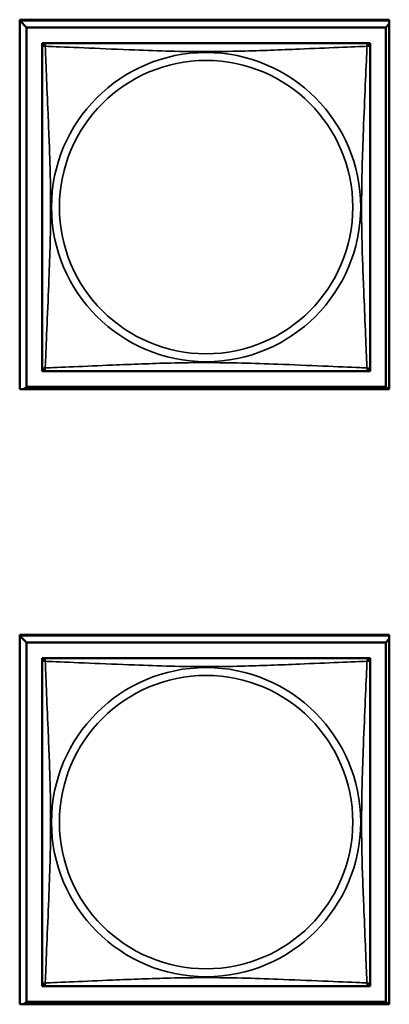
# Model space of a CAD drawing. Units: inches. Extents: x 13.6 to 86, y 7.7 to 42.6.
# Drawn here: x 51.6 to 52.1, y 14.2 to 15.6 of the extents above; entities that cross this region are included whole.
import ezdxf

# ---------------------------------------------------------------- set-up
doc = ezdxf.new("R2010")
doc.units = ezdxf.units.IN
doc.header["$MEASUREMENT"] = 0
doc.layers.add('Visible (ANSI)', color=7, linetype='Continuous', lineweight=50)
doc.layers.add('Visible Narrow (ANSI)', color=7, linetype='Continuous', lineweight=35)

msp = doc.modelspace()

# ---------------------------------------------------------------- linework, layer by layer
at = {"layer": 'Visible (ANSI)'}
for p, q in [((51.6171, 15.627), (52.1495, 15.627)), ((51.6171, 15.0946), (51.6171, 15.627)), ((51.6171, 15.6257), (52.1495, 15.6257)), ((51.6171, 15.6256), (51.6267, 15.6159)), ((52.1444, 15.6159), (52.1495, 15.621)), ((52.1495, 15.627), (52.1495, 15.0946)), ((51.6267, 15.6159), (52.1444, 15.6159)), ((51.6267, 15.0982), (51.6267, 15.6159)), ((52.1444, 15.6159), (52.1444, 15.0982)), ((51.6494, 15.5875), (51.6494, 15.5933)), ((51.6494, 15.5933), (51.6553, 15.5933)), ((52.1159, 15.5933), (51.6553, 15.5933)), ((52.1159, 15.5933), (52.1218, 15.5933)), ((52.1218, 15.5933), (52.1218, 15.5873)), ((51.6494, 15.5873), (51.6494, 15.1267)), ((52.1218, 15.1267), (52.1218, 15.5873)), ((51.6494, 15.1208), (51.6494, 15.1266)), ((51.6552, 15.1208), (51.6494, 15.1208)), ((51.6553, 15.1208), (52.1159, 15.1208)), ((52.1218, 15.1208), (52.116, 15.1208)), ((52.1218, 15.1267), (52.1218, 15.1208)), ((52.1495, 15.0946), (51.6171, 15.0946)), ((51.6267, 15.0982), (51.6231, 15.0946)), ((52.1444, 15.0982), (51.6267, 15.0982)), ((52.1444, 15.0982), (52.1481, 15.0946)), ((51.6171, 14.2086), (51.6171, 14.741)), ((51.6171, 14.741), (52.1495, 14.741)), ((51.6171, 14.7397), (52.1495, 14.7397)), ((51.6171, 14.7396), (51.6267, 14.7299)), ((52.1495, 14.741), (52.1495, 14.2086)), ((51.6267, 14.7299), (52.1444, 14.7299)), ((51.6267, 14.2122), (51.6267, 14.7299)), ((52.1444, 14.7299), (52.1495, 14.735)), ((52.1444, 14.7299), (52.1444, 14.2122)), ((51.6494, 14.7015), (51.6494, 14.7073)), ((51.6494, 14.7073), (51.6553, 14.7073)), ((51.6494, 14.7013), (51.6494, 14.2407)), ((52.1159, 14.7073), (51.6553, 14.7073)), ((52.1159, 14.7073), (52.1218, 14.7073)), ((52.1218, 14.7073), (52.1218, 14.7013)), ((52.1218, 14.2407), (52.1218, 14.7013)), ((51.6494, 14.2348), (51.6494, 14.2406)), ((51.6552, 14.2348), (51.6494, 14.2348)), ((51.6553, 14.2348), (52.1159, 14.2348)), ((52.1218, 14.2348), (52.116, 14.2348)), ((52.1218, 14.2407), (52.1218, 14.2348)), ((52.1495, 14.2086), (51.6171, 14.2086)), ((51.6267, 14.2122), (51.6231, 14.2086)), ((52.1444, 14.2122), (51.6267, 14.2122)), ((52.1444, 14.2122), (52.1481, 14.2086))]:
    msp.add_line(p, q, dxfattribs=at)
for centre, start, end in [((51.6553, 15.5873), 90, 180), ((52.1159, 15.5873), 0, 90), ((51.6553, 15.1267), 180, 270), ((52.1159, 15.1267), 270, 360), ((51.6553, 14.7013), 90, 180), ((52.1159, 14.7013), 0, 90), ((51.6553, 14.2407), 180, 270), ((52.1159, 14.2407), 270, 360)]:
    msp.add_arc(centre, 0.00591, start, end, dxfattribs=at)
at = {"layer": 'Visible Narrow (ANSI)'}
for centre, radius in [((51.8856, 15.357), 0.2227), ((51.8856, 15.357), 0.2113), ((51.8856, 14.471), 0.2227), ((51.8856, 14.471), 0.2113)]:
    msp.add_circle(centre, radius, dxfattribs=at)
for points, knots in [([(51.6494, 15.5873), (51.6494, 15.5874), (51.6494, 15.5876), (51.6494, 15.5879), (51.6495, 15.588), (51.6496, 15.5883), (51.6497, 15.5884), (51.6498, 15.5886), (51.6499, 15.5886), (51.6501, 15.5888), (51.6503, 15.5889), (51.6509, 15.5891), (51.6514, 15.5891), (51.6525, 15.589), (51.6531, 15.5889), (51.6539, 15.5887)], [-0.0844808, -0.0844808, -0.0844808, -0.0844808, -0.06943799, -0.06943799, -0.05587828, -0.05587828, -0.04740346, -0.04740346, -0.04210669, -0.04210669, -0.03151317, -0.03151317, -0.01456352, -0.01456352, 0.00026741, 0.00026741, 0.00026741, 0.00026741]), ([(51.6539, 15.5887), (51.6537, 15.5895), (51.6536, 15.5901), (51.6535, 15.5913), (51.6536, 15.5917), (51.6537, 15.5923), (51.6538, 15.5925), (51.654, 15.5927), (51.6541, 15.5928), (51.6542, 15.5929), (51.6543, 15.593), (51.6546, 15.5931), (51.6547, 15.5932), (51.655, 15.5933), (51.6552, 15.5933), (51.6553, 15.5933)], [-0.00026741, -0.00026741, -0.00026741, -0.00026741, 0.01456352, 0.01456352, 0.03151317, 0.03151317, 0.04210669, 0.04210669, 0.04740346, 0.04740346, 0.05587828, 0.05587828, 0.06943799, 0.06943799, 0.0844808, 0.0844808, 0.0844808, 0.0844808]), ([(51.6539, 15.1254), (51.654, 15.1282), (51.6541, 15.1317), (51.6543, 15.1357), (51.6554, 15.1633), (51.6575, 15.2103), (51.6592, 15.2538), (51.6606, 15.2888), (51.6616, 15.323), (51.6616, 15.357), (51.6616, 15.3741), (51.6614, 15.3911), (51.6609, 15.4083), (51.6603, 15.4358), (51.6591, 15.4639), (51.6579, 15.4916), (51.6571, 15.5111), (51.6563, 15.5305), (51.6555, 15.5478), (51.6548, 15.5649), (51.6542, 15.5799), (51.6539, 15.5887)], [-1.657319, -1.657319, -1.657319, -1.657319, -1.610774, -1.610774, -1.610774, -1.289425, -1.289425, -1.289425, -1.03154, -1.03154, -1.03154, -0.902598, -0.902598, -0.902598, -0.69629, -0.69629, -0.69629, -0.550532, -0.550532, -0.550532, -0.405761, -0.405761, -0.405761, -0.405761]), ([(51.6539, 15.5887), (51.6567, 15.5886), (51.6602, 15.5885), (51.6642, 15.5883), (51.6919, 15.5872), (51.7389, 15.5851), (51.7824, 15.5834), (51.8173, 15.582), (51.8515, 15.581), (51.8856, 15.581), (51.9026, 15.581), (51.9197, 15.5813), (51.9368, 15.5817), (51.9643, 15.5824), (51.9925, 15.5835), (52.0201, 15.5847), (52.0397, 15.5855), (52.059, 15.5863), (52.0763, 15.5871), (52.0935, 15.5878), (52.1084, 15.5884), (52.1173, 15.5887)], [-1.657319, -1.657319, -1.657319, -1.657319, -1.610774, -1.610774, -1.610774, -1.289425, -1.289425, -1.289425, -1.03154, -1.03154, -1.03154, -0.902598, -0.902598, -0.902598, -0.69629, -0.69629, -0.69629, -0.550532, -0.550532, -0.550532, -0.405761, -0.405761, -0.405761, -0.405761]), ([(52.1173, 15.5887), (52.1172, 15.5859), (52.117, 15.5824), (52.1169, 15.5784), (52.1158, 15.5508), (52.1136, 15.5037), (52.1119, 15.4602), (52.1106, 15.4253), (52.1096, 15.3911), (52.1096, 15.357), (52.1096, 15.34), (52.1098, 15.3229), (52.1102, 15.3058), (52.1109, 15.2783), (52.1121, 15.2502), (52.1132, 15.2225), (52.1141, 15.2029), (52.1149, 15.1836), (52.1156, 15.1663), (52.1163, 15.1491), (52.1169, 15.1342), (52.1173, 15.1254)], [-1.657319, -1.657319, -1.657319, -1.657319, -1.610774, -1.610774, -1.610774, -1.289425, -1.289425, -1.289425, -1.03154, -1.03154, -1.03154, -0.902598, -0.902598, -0.902598, -0.69629, -0.69629, -0.69629, -0.550532, -0.550532, -0.550532, -0.405761, -0.405761, -0.405761, -0.405761]), ([(52.1159, 15.5933), (52.116, 15.5933), (52.1161, 15.5933), (52.1164, 15.5932), (52.1166, 15.5931), (52.1169, 15.593), (52.117, 15.5929), (52.1171, 15.5928), (52.1172, 15.5927), (52.1173, 15.5925), (52.1174, 15.5923), (52.1176, 15.5917), (52.1177, 15.5913), (52.1176, 15.5901), (52.1175, 15.5895), (52.1173, 15.5887)], [-0.0844808, -0.0844808, -0.0844808, -0.0844808, -0.06943799, -0.06943799, -0.05587828, -0.05587828, -0.04740346, -0.04740346, -0.04210669, -0.04210669, -0.03151317, -0.03151317, -0.01456352, -0.01456352, 0.00026741, 0.00026741, 0.00026741, 0.00026741]), ([(52.1173, 15.5887), (52.118, 15.5889), (52.1187, 15.589), (52.1198, 15.5891), (52.1203, 15.5891), (52.1209, 15.5889), (52.1211, 15.5888), (52.1213, 15.5886), (52.1213, 15.5886), (52.1215, 15.5884), (52.1216, 15.5883), (52.1217, 15.588), (52.1217, 15.5879), (52.1218, 15.5876), (52.1218, 15.5874), (52.1218, 15.5873)], [-0.00026741, -0.00026741, -0.00026741, -0.00026741, 0.01456352, 0.01456352, 0.03151317, 0.03151317, 0.04210669, 0.04210669, 0.04740346, 0.04740346, 0.05587828, 0.05587828, 0.06943799, 0.06943799, 0.0844808, 0.0844808, 0.0844808, 0.0844808]), ([(51.6539, 15.1254), (51.6531, 15.1251), (51.6525, 15.125), (51.6514, 15.125), (51.6509, 15.125), (51.6503, 15.1252), (51.6501, 15.1253), (51.6499, 15.1254), (51.6498, 15.1255), (51.6497, 15.1257), (51.6496, 15.1258), (51.6495, 15.126), (51.6494, 15.1262), (51.6494, 15.1265), (51.6494, 15.1266), (51.6494, 15.1267)], [-0.00026741, -0.00026741, -0.00026741, -0.00026741, 0.01456352, 0.01456352, 0.03151317, 0.03151317, 0.04210669, 0.04210669, 0.04740346, 0.04740346, 0.05587828, 0.05587828, 0.06943799, 0.06943799, 0.0844808, 0.0844808, 0.0844808, 0.0844808]), ([(51.6553, 15.1208), (51.6552, 15.1208), (51.655, 15.1208), (51.6547, 15.1209), (51.6546, 15.1209), (51.6543, 15.1211), (51.6542, 15.1211), (51.6541, 15.1213), (51.654, 15.1213), (51.6538, 15.1216), (51.6537, 15.1217), (51.6536, 15.1223), (51.6535, 15.1228), (51.6536, 15.1239), (51.6537, 15.1246), (51.6539, 15.1254)], [-0.0844808, -0.0844808, -0.0844808, -0.0844808, -0.06943799, -0.06943799, -0.05587828, -0.05587828, -0.04740346, -0.04740346, -0.04210669, -0.04210669, -0.03151317, -0.03151317, -0.01456352, -0.01456352, 0.00026741, 0.00026741, 0.00026741, 0.00026741]), ([(52.1173, 15.1254), (52.1144, 15.1255), (52.1109, 15.1256), (52.1069, 15.1258), (52.0793, 15.1268), (52.0323, 15.129), (51.9888, 15.1307), (51.9539, 15.132), (51.9197, 15.133), (51.8856, 15.133), (51.8685, 15.133), (51.8515, 15.1328), (51.8343, 15.1324), (51.8068, 15.1317), (51.7787, 15.1306), (51.751, 15.1294), (51.7315, 15.1286), (51.7121, 15.1277), (51.6948, 15.127), (51.6777, 15.1263), (51.6627, 15.1257), (51.6539, 15.1254)], [-1.657319, -1.657319, -1.657319, -1.657319, -1.610774, -1.610774, -1.610774, -1.289425, -1.289425, -1.289425, -1.03154, -1.03154, -1.03154, -0.902598, -0.902598, -0.902598, -0.69629, -0.69629, -0.69629, -0.550532, -0.550532, -0.550532, -0.405761, -0.405761, -0.405761, -0.405761]), ([(52.1173, 15.1254), (52.1175, 15.1246), (52.1176, 15.1239), (52.1177, 15.1228), (52.1176, 15.1223), (52.1174, 15.1217), (52.1173, 15.1216), (52.1172, 15.1213), (52.1171, 15.1213), (52.117, 15.1211), (52.1169, 15.1211), (52.1166, 15.1209), (52.1164, 15.1209), (52.1161, 15.1208), (52.116, 15.1208), (52.1159, 15.1208)], [-0.00026741, -0.00026741, -0.00026741, -0.00026741, 0.01456352, 0.01456352, 0.03151317, 0.03151317, 0.04210669, 0.04210669, 0.04740346, 0.04740346, 0.05587828, 0.05587828, 0.06943799, 0.06943799, 0.0844808, 0.0844808, 0.0844808, 0.0844808]), ([(52.1218, 15.1267), (52.1218, 15.1266), (52.1218, 15.1265), (52.1217, 15.1262), (52.1217, 15.126), (52.1216, 15.1258), (52.1215, 15.1257), (52.1213, 15.1255), (52.1213, 15.1254), (52.1211, 15.1253), (52.1209, 15.1252), (52.1203, 15.125), (52.1198, 15.125), (52.1187, 15.125), (52.118, 15.1251), (52.1173, 15.1254)], [-0.0844808, -0.0844808, -0.0844808, -0.0844808, -0.06943799, -0.06943799, -0.05587828, -0.05587828, -0.04740346, -0.04740346, -0.04210669, -0.04210669, -0.03151317, -0.03151317, -0.01456352, -0.01456352, 0.00026741, 0.00026741, 0.00026741, 0.00026741]), ([(51.6494, 14.7013), (51.6494, 14.7014), (51.6494, 14.7016), (51.6494, 14.7019), (51.6495, 14.702), (51.6496, 14.7023), (51.6497, 14.7024), (51.6498, 14.7026), (51.6499, 14.7026), (51.6501, 14.7028), (51.6503, 14.7029), (51.6509, 14.7031), (51.6514, 14.7031), (51.6525, 14.703), (51.6531, 14.7029), (51.6539, 14.7027)], [-0.0844808, -0.0844808, -0.0844808, -0.0844808, -0.06943799, -0.06943799, -0.05587828, -0.05587828, -0.04740346, -0.04740346, -0.04210669, -0.04210669, -0.03151317, -0.03151317, -0.01456352, -0.01456352, 0.00026741, 0.00026741, 0.00026741, 0.00026741]), ([(51.6539, 14.7027), (51.6537, 14.7035), (51.6536, 14.7041), (51.6535, 14.7053), (51.6536, 14.7057), (51.6537, 14.7063), (51.6538, 14.7065), (51.654, 14.7067), (51.6541, 14.7068), (51.6542, 14.7069), (51.6543, 14.707), (51.6546, 14.7071), (51.6547, 14.7072), (51.655, 14.7073), (51.6552, 14.7073), (51.6553, 14.7073)], [-0.00026741, -0.00026741, -0.00026741, -0.00026741, 0.01456352, 0.01456352, 0.03151317, 0.03151317, 0.04210669, 0.04210669, 0.04740346, 0.04740346, 0.05587828, 0.05587828, 0.06943799, 0.06943799, 0.0844808, 0.0844808, 0.0844808, 0.0844808]), ([(51.6539, 14.2394), (51.654, 14.2422), (51.6541, 14.2457), (51.6543, 14.2497), (51.6554, 14.2773), (51.6575, 14.3243), (51.6592, 14.3678), (51.6606, 14.4028), (51.6616, 14.437), (51.6616, 14.471), (51.6616, 14.4881), (51.6614, 14.5051), (51.6609, 14.5223), (51.6603, 14.5498), (51.6591, 14.5779), (51.6579, 14.6056), (51.6571, 14.6251), (51.6563, 14.6445), (51.6555, 14.6618), (51.6548, 14.6789), (51.6542, 14.6939), (51.6539, 14.7027)], [-1.657319, -1.657319, -1.657319, -1.657319, -1.610774, -1.610774, -1.610774, -1.289425, -1.289425, -1.289425, -1.03154, -1.03154, -1.03154, -0.902598, -0.902598, -0.902598, -0.69629, -0.69629, -0.69629, -0.550532, -0.550532, -0.550532, -0.405761, -0.405761, -0.405761, -0.405761]), ([(51.6539, 14.7027), (51.6567, 14.7026), (51.6602, 14.7025), (51.6642, 14.7023), (51.6919, 14.7012), (51.7389, 14.6991), (51.7824, 14.6974), (51.8173, 14.696), (51.8515, 14.695), (51.8856, 14.695), (51.9026, 14.695), (51.9197, 14.6953), (51.9368, 14.6957), (51.9643, 14.6964), (51.9925, 14.6975), (52.0201, 14.6987), (52.0397, 14.6995), (52.059, 14.7003), (52.0763, 14.7011), (52.0935, 14.7018), (52.1084, 14.7024), (52.1173, 14.7027)], [-1.657319, -1.657319, -1.657319, -1.657319, -1.610774, -1.610774, -1.610774, -1.289425, -1.289425, -1.289425, -1.03154, -1.03154, -1.03154, -0.902598, -0.902598, -0.902598, -0.69629, -0.69629, -0.69629, -0.550532, -0.550532, -0.550532, -0.405761, -0.405761, -0.405761, -0.405761]), ([(52.1173, 14.7027), (52.1172, 14.6999), (52.117, 14.6964), (52.1169, 14.6924), (52.1158, 14.6648), (52.1136, 14.6177), (52.1119, 14.5742), (52.1106, 14.5393), (52.1096, 14.5051), (52.1096, 14.471), (52.1096, 14.454), (52.1098, 14.4369), (52.1102, 14.4198), (52.1109, 14.3923), (52.1121, 14.3642), (52.1132, 14.3365), (52.1141, 14.3169), (52.1149, 14.2976), (52.1156, 14.2803), (52.1163, 14.2631), (52.1169, 14.2482), (52.1173, 14.2394)], [-1.657319, -1.657319, -1.657319, -1.657319, -1.610774, -1.610774, -1.610774, -1.289425, -1.289425, -1.289425, -1.03154, -1.03154, -1.03154, -0.902598, -0.902598, -0.902598, -0.69629, -0.69629, -0.69629, -0.550532, -0.550532, -0.550532, -0.405761, -0.405761, -0.405761, -0.405761]), ([(52.1159, 14.7073), (52.116, 14.7073), (52.1161, 14.7073), (52.1164, 14.7072), (52.1166, 14.7071), (52.1169, 14.707), (52.117, 14.7069), (52.1171, 14.7068), (52.1172, 14.7067), (52.1173, 14.7065), (52.1174, 14.7063), (52.1176, 14.7057), (52.1177, 14.7053), (52.1176, 14.7041), (52.1175, 14.7035), (52.1173, 14.7027)], [-0.0844808, -0.0844808, -0.0844808, -0.0844808, -0.06943799, -0.06943799, -0.05587828, -0.05587828, -0.04740346, -0.04740346, -0.04210669, -0.04210669, -0.03151317, -0.03151317, -0.01456352, -0.01456352, 0.00026741, 0.00026741, 0.00026741, 0.00026741]), ([(52.1173, 14.7027), (52.118, 14.7029), (52.1187, 14.703), (52.1198, 14.7031), (52.1203, 14.7031), (52.1209, 14.7029), (52.1211, 14.7028), (52.1213, 14.7026), (52.1213, 14.7026), (52.1215, 14.7024), (52.1216, 14.7023), (52.1217, 14.702), (52.1217, 14.7019), (52.1218, 14.7016), (52.1218, 14.7014), (52.1218, 14.7013)], [-0.00026741, -0.00026741, -0.00026741, -0.00026741, 0.01456352, 0.01456352, 0.03151317, 0.03151317, 0.04210669, 0.04210669, 0.04740346, 0.04740346, 0.05587828, 0.05587828, 0.06943799, 0.06943799, 0.0844808, 0.0844808, 0.0844808, 0.0844808]), ([(52.1173, 14.2394), (52.1144, 14.2395), (52.1109, 14.2396), (52.1069, 14.2398), (52.0793, 14.2408), (52.0323, 14.243), (51.9888, 14.2447), (51.9539, 14.246), (51.9197, 14.247), (51.8856, 14.247), (51.8685, 14.247), (51.8515, 14.2468), (51.8343, 14.2464), (51.8068, 14.2457), (51.7787, 14.2446), (51.751, 14.2434), (51.7315, 14.2426), (51.7121, 14.2417), (51.6948, 14.241), (51.6777, 14.2403), (51.6627, 14.2397), (51.6539, 14.2394)], [-1.657319, -1.657319, -1.657319, -1.657319, -1.610774, -1.610774, -1.610774, -1.289425, -1.289425, -1.289425, -1.03154, -1.03154, -1.03154, -0.902598, -0.902598, -0.902598, -0.69629, -0.69629, -0.69629, -0.550532, -0.550532, -0.550532, -0.405761, -0.405761, -0.405761, -0.405761]), ([(51.6539, 14.2394), (51.6531, 14.2391), (51.6525, 14.239), (51.6514, 14.239), (51.6509, 14.239), (51.6503, 14.2392), (51.6501, 14.2393), (51.6499, 14.2394), (51.6498, 14.2395), (51.6497, 14.2397), (51.6496, 14.2398), (51.6495, 14.24), (51.6494, 14.2402), (51.6494, 14.2405), (51.6494, 14.2406), (51.6494, 14.2407)], [-0.00026741, -0.00026741, -0.00026741, -0.00026741, 0.01456352, 0.01456352, 0.03151317, 0.03151317, 0.04210669, 0.04210669, 0.04740346, 0.04740346, 0.05587828, 0.05587828, 0.06943799, 0.06943799, 0.0844808, 0.0844808, 0.0844808, 0.0844808]), ([(51.6553, 14.2348), (51.6552, 14.2348), (51.655, 14.2348), (51.6547, 14.2349), (51.6546, 14.2349), (51.6543, 14.2351), (51.6542, 14.2351), (51.6541, 14.2353), (51.654, 14.2353), (51.6538, 14.2356), (51.6537, 14.2357), (51.6536, 14.2363), (51.6535, 14.2368), (51.6536, 14.2379), (51.6537, 14.2386), (51.6539, 14.2394)], [-0.0844808, -0.0844808, -0.0844808, -0.0844808, -0.06943799, -0.06943799, -0.05587828, -0.05587828, -0.04740346, -0.04740346, -0.04210669, -0.04210669, -0.03151317, -0.03151317, -0.01456352, -0.01456352, 0.00026741, 0.00026741, 0.00026741, 0.00026741]), ([(52.1173, 14.2394), (52.1175, 14.2386), (52.1176, 14.2379), (52.1177, 14.2368), (52.1176, 14.2363), (52.1174, 14.2357), (52.1173, 14.2356), (52.1172, 14.2353), (52.1171, 14.2353), (52.117, 14.2351), (52.1169, 14.2351), (52.1166, 14.2349), (52.1164, 14.2349), (52.1161, 14.2348), (52.116, 14.2348), (52.1159, 14.2348)], [-0.00026741, -0.00026741, -0.00026741, -0.00026741, 0.01456352, 0.01456352, 0.03151317, 0.03151317, 0.04210669, 0.04210669, 0.04740346, 0.04740346, 0.05587828, 0.05587828, 0.06943799, 0.06943799, 0.0844808, 0.0844808, 0.0844808, 0.0844808]), ([(52.1218, 14.2407), (52.1218, 14.2406), (52.1218, 14.2405), (52.1217, 14.2402), (52.1217, 14.24), (52.1216, 14.2398), (52.1215, 14.2397), (52.1213, 14.2395), (52.1213, 14.2394), (52.1211, 14.2393), (52.1209, 14.2392), (52.1203, 14.239), (52.1198, 14.239), (52.1187, 14.239), (52.118, 14.2391), (52.1173, 14.2394)], [-0.0844808, -0.0844808, -0.0844808, -0.0844808, -0.06943799, -0.06943799, -0.05587828, -0.05587828, -0.04740346, -0.04740346, -0.04210669, -0.04210669, -0.03151317, -0.03151317, -0.01456352, -0.01456352, 0.00026741, 0.00026741, 0.00026741, 0.00026741])]:
    msp.add_open_spline(points, degree=3, knots=knots, dxfattribs=at)

doc.saveas('drawing.dxf')
